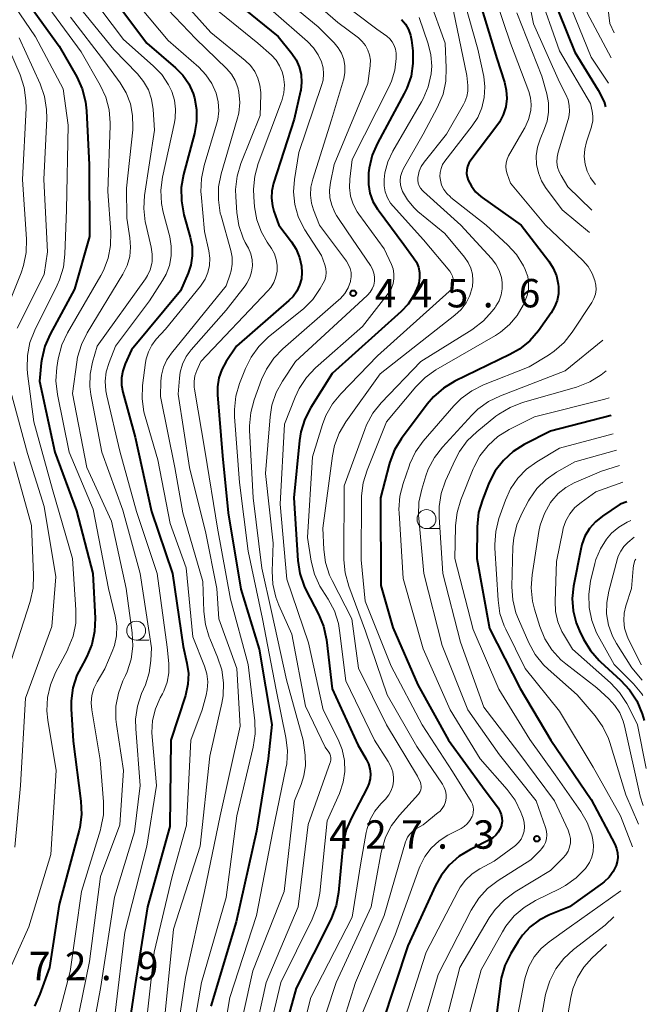
# Model space of a CAD drawing. Units: metres. Extents: x -64000 to -62000, y 27000 to 28500.
# Drawn here: x -62114 to -62032, y 27604 to 27734 of the extents above; entities that cross this region are included whole.
import ezdxf

# ---------------------------------------------------------------- set-up
doc = ezdxf.new("R2010")
doc.units = ezdxf.units.M
for name, color, linetype, lineweight in [('633100_広葉樹林', 7, 'Continuous', 13), ('710100_等高線(計曲線)', 7, 'Continuous', 40), ('710200_等高線(主曲線)', 7, 'Continuous', 13), ('731200_図化機測定による標高点', 7, 'Continuous', 40)]:
    doc.layers.add(name, color=color, linetype=linetype, lineweight=lineweight)
doc.styles.add('Style-WORKING', font='MS Gothic.ttf')

msp = doc.modelspace()

# ---------------------------------------------------------------- linework, layer by layer
at = {"layer": '633100_広葉樹林', "linetype": 'Continuous', "lineweight": 13}
for p, q in [((-62060.56, 27666.93), (-62058.89, 27666.93)), ((-62098.86, 27652.2), (-62097.19, 27652.2))]:
    msp.add_line(p, q, dxfattribs=at)
for centre in [(-62060.56, 27668.18), (-62098.86, 27653.45)]:
    msp.add_circle(centre, 1.25, dxfattribs=at)
at = {"layer": '710100_等高線(計曲線)', "linetype": 'Continuous', "lineweight": 40, "flags": 128}
for points, elevation in [([(-62102.39, 27737.61), (-62097.46, 27731), (-62093.68, 27727.77), (-62092.71, 27726.78), (-62091.93, 27725.64), (-62091.35, 27724.39), (-62091.18, 27723.82), (-62090.9, 27722.26), (-62090.89, 27720.68), (-62091.16, 27719.1), (-62092.61, 27713.66), (-62092.91, 27711.94), (-62092.9, 27710.2), (-62092.56, 27708.35), (-62091.72, 27705.41)], 460), ([(-62053.99, 27738.01), (-62051.3, 27729), (-62050.28, 27725.87), (-62050.04, 27724.8), (-62049.98, 27723.7), (-62050.11, 27722.61), (-62050.43, 27721.57), (-62050.93, 27720.59), (-62051.26, 27720.11), (-62054.71, 27715.58), (-62054.96, 27715.18), (-62055.14, 27714.75), (-62055.24, 27714.3), (-62055.26, 27713.83), (-62055.19, 27713.37), (-62055.06, 27712.94), (-62054.63, 27712.13), (-62054.08, 27711.4), (-62053.4, 27710.78), (-62053.22, 27710.64), (-62048.05, 27707), (-62044.42, 27702.23), (-62043.83, 27701.3), (-62043.41, 27700.28), (-62043.17, 27699.2), (-62043.13, 27698.84), (-62043.15, 27697.93), (-62043.32, 27697.04), (-62043.65, 27696.19), (-62044.1, 27695.42), (-62045.8, 27693.05), (-62046.94, 27691.73), (-62048.29, 27690.63), (-62049.56, 27689.9), (-62056.8, 27686.38), (-62058.3, 27685.48), (-62059.62, 27684.34), (-62060.46, 27683.36), (-62063.84, 27678.82), (-62064.76, 27677.33), (-62065.4, 27675.71), (-62065.49, 27675.38), (-62066.64, 27671), (-62066.6, 27659.4), (-62065, 27653.89), (-62061.68, 27646.32), (-62057.65, 27639), (-62053.18, 27632.82), (-62051.12, 27630.05), (-62050.87, 27629.64), (-62050.69, 27629.2), (-62050.6, 27628.74), (-62050.58, 27628.27), (-62050.65, 27627.8), (-62050.67, 27627.74), (-62050.84, 27627.27), (-62051.09, 27626.83), (-62051.41, 27626.44), (-62051.79, 27626.12), (-62052.16, 27625.89), (-62054.77, 27624.58), (-62056.25, 27623.67), (-62057.55, 27622.5), (-62058.63, 27621.14)], 430), ([(-62044.18, 27737.82), (-62041, 27729.83), (-62037.9, 27724.81), (-62037.11, 27723.25), (-62036.92, 27722.61)], 420), ([(-62113.37, 27736.63), (-62109, 27730.6), (-62106.7, 27726.55), (-62105.97, 27724.97), (-62105.53, 27723.28), (-62105.4, 27722.1), (-62105.05, 27714.95), (-62105, 27705.48), (-62107, 27698.52), (-62110.22, 27692.59), (-62110.92, 27690.99), (-62111.32, 27689.3), (-62111.39, 27688.8), (-62111.62, 27686.38), (-62109.59, 27677), (-62106.71, 27669.29), (-62104.59, 27661), (-62104.28, 27655.08), (-62104.34, 27653.34), (-62104.7, 27651.64), (-62105.36, 27650.02), (-62105.83, 27649.19), (-62105.87, 27649.12), (-62106.68, 27647.58), (-62107.2, 27645.91), (-62107.43, 27644.18), (-62107.42, 27643.14), (-62107.16, 27638.84), (-62106.14, 27630.94), (-62106.07, 27629.2), (-62106.31, 27627.48), (-62106.4, 27627.11), (-62109, 27617.29), (-62110.3, 27609), (-62111.55, 27605.46), (-62112.27, 27603.88)], 470), ([(-62086.35, 27737), (-62080.11, 27731.89), (-62078.33, 27729.67), (-62077.76, 27728.81), (-62077.34, 27727.87), (-62077.1, 27726.87), (-62077.04, 27725.84), (-62077.15, 27724.82), (-62077.18, 27724.67), (-62078.01, 27721), (-62080.73, 27712.53), (-62080.95, 27711.54), (-62081, 27710.53), (-62080.87, 27709.52), (-62080.68, 27708.84), (-62080.04, 27707), (-62078.36, 27704.79), (-62077.74, 27703.81), (-62077.3, 27702.73), (-62077.05, 27701.59), (-62077, 27700.75), (-62077.07, 27699.89), (-62077.3, 27699.06), (-62077.66, 27698.28), (-62078.15, 27697.58), (-62078.7, 27697.02), (-62085.63, 27691), (-62086.97, 27689), (-62087.55, 27687.95), (-62087.94, 27686.81), (-62088.13, 27685.63), (-62088.12, 27684.6), (-62087.45, 27676.55), (-62086.72, 27669), (-62085.05, 27658.95), (-62082.63, 27651), (-62080.94, 27641.06), (-62081.45, 27636.55), (-62083, 27627), (-62085.67, 27615), (-62089, 27603.87)], 450), ([(-62063.86, 27734.14), (-62063.34, 27733.53), (-62062.94, 27732.83)], 440), ([(-62062.94, 27732.83), (-62062.67, 27732.08), (-62062.54, 27731.4), (-62062.38, 27730), (-62062.34, 27728.32), (-62062.59, 27726.66), (-62063.13, 27725.07), (-62063.49, 27724.35), (-62067.02, 27717.82), (-62067.71, 27716.22), (-62068.12, 27714.53), (-62068.19, 27713.89), (-62068.23, 27713.49), (-62068.22, 27712.34), (-62068.02, 27711.2), (-62067.62, 27710.12), (-62067.04, 27709.12), (-62066.95, 27708.99), (-62063.56, 27704.44), (-62062.26, 27702.69), (-62061.89, 27702.09), (-62061.63, 27701.44), (-62061.49, 27700.75), (-62061.46, 27700.04), (-62061.57, 27699.35), (-62061.66, 27699), (-62062.21, 27697.73), (-62062.98, 27696.57), (-62063.9, 27695.59), (-62073, 27687.4), (-62075.82, 27682.92), (-62076.62, 27681.37), (-62077.13, 27679.71), (-62077.31, 27678.57), (-62078.05, 27671), (-62077.51, 27662.71), (-62077.25, 27660.99), (-62076.69, 27659.34), (-62076.42, 27658.76), (-62074.81, 27655.65), (-62074.14, 27654.04), (-62073.76, 27652.22), (-62073, 27645.78), (-62069.63, 27638.37), (-62068.5, 27636.5), (-62068.21, 27635.89), (-62068.02, 27635.23), (-62067.95, 27634.56), (-62068, 27633.88), (-62068.16, 27633.23), (-62068.4, 27632.69), (-62070.47, 27628.76), (-62071.14, 27627.15), (-62071.53, 27625.45), (-62071.58, 27625.02), (-62072.15, 27618.88), (-62072.46, 27617.17), (-62073.07, 27615.53), (-62073.17, 27615.31), (-62077.73, 27606.27), (-62079.55, 27599.75)], 440), ([(-62091.72, 27705.41), (-62091.48, 27704.18), (-62091.46, 27702.93), (-62091.66, 27701.69), (-62092.01, 27700.64), (-62093, 27698.31), (-62099.49, 27690.51), (-62100.32, 27688.68), (-62100.64, 27687.77), (-62100.79, 27686.82), (-62100.78, 27685.85), (-62100.61, 27684.93), (-62098.98, 27679), (-62096.83, 27669.17), (-62094.05, 27661), (-62092.65, 27651.35), (-62092.16, 27649.18), (-62091.97, 27647.78), (-62092.03, 27646.37), (-62092.36, 27644.88), (-62094.3, 27639), (-62094.41, 27627.59), (-62097.37, 27617), (-62099, 27606.73), (-62100.74, 27595)], 460), ([(-62036.21, 27681.86), (-62044.21, 27679.79), (-62047.65, 27678.02), (-62049.12, 27677.09), (-62050.41, 27675.92), (-62051.48, 27674.54), (-62052.29, 27673), (-62052.38, 27672.79), (-62053.19, 27670.71), (-62053.68, 27669.04), (-62053.88, 27667.16), (-62053.92, 27663), (-62052.26, 27653.74), (-62048.2, 27645.8), (-62044.17, 27639), (-62038.82, 27631.18), (-62035.71, 27625.25), (-62035.49, 27624.7), (-62035.35, 27624.12), (-62035.33, 27623.52), (-62035.4, 27622.93), (-62035.55, 27622.44), (-62035.94, 27621.64), (-62036.46, 27620.92), (-62037.1, 27620.3), (-62037.35, 27620.1), (-62041.7, 27617), (-62044.35, 27615.92), (-62045.69, 27615.24), (-62046.88, 27614.33), (-62047.9, 27613.23), (-62048.48, 27612.4), (-62049.44, 27610.81), (-62050.21, 27609.24), (-62050.69, 27607.57), (-62050.8, 27606.9), (-62051.34, 27602.66)], 420), ([(-62034.13, 27670.48), (-62035, 27670.15), (-62037.34, 27668.58), (-62038.26, 27667.83), (-62039.04, 27666.93), (-62039.65, 27665.92), (-62040.07, 27664.81), (-62040.21, 27664.23), (-62041.17, 27659.31), (-62041.34, 27657.7), (-62041.22, 27656.08), (-62040.83, 27654.5), (-62040.38, 27653.42), (-62039.84, 27652.32), (-62038.94, 27650.82), (-62037.79, 27649.51), (-62037.59, 27649.33), (-62034.95, 27646.93), (-62033.77, 27645.65), (-62032.83, 27644.18), (-62032.12, 27642.45), (-62031.86, 27641.6)], 410), ([(-62058.63, 27621.14), (-62059.36, 27619.8), (-62063, 27611.83), (-62066.41, 27601.59), (-62067.79, 27591), (-62066.48, 27581.52), (-62063.28, 27573), (-62062.65, 27571.49), (-62062.22, 27570.66), (-62061.66, 27569.92), (-62060.97, 27569.29), (-62060.66, 27569.07), (-62056.44, 27566.29)], 430)]:
    msp.add_lwpolyline(points, dxfattribs=dict(at, elevation=elevation))
at = {"layer": '710200_等高線(主曲線)', "linetype": 'Continuous', "lineweight": 13, "flags": 128}
for points, elevation in [([(-62052.28, 27762.89), (-62049.13, 27760.87), (-62045.89, 27759.76), (-62044.89, 27759.32), (-62043.99, 27758.71), (-62043.2, 27757.96), (-62042.56, 27757.07), (-62042.08, 27756.1), (-62042, 27755.89), (-62041, 27753), (-62041.06, 27744.94), (-62039.37, 27735), (-62036.18, 27729.09)], 416), ([(-62038.73, 27758.96), (-62038.47, 27758.5), (-62038.3, 27757.99), (-62038.22, 27757.47), (-62038.23, 27756.94), (-62038.26, 27756.77), (-62038.92, 27752.82), (-62039.05, 27751.09), (-62038.88, 27749.35), (-62038.74, 27748.69), (-62037.63, 27744.37), (-62036.39, 27733.61), (-62035.8, 27732.4)], 414), ([(-62044.75, 27756.14), (-62044.21, 27755.35), (-62044.01, 27754.97), (-62043.52, 27753.65), (-62043.27, 27752.26), (-62043.27, 27750.72), (-62043.71, 27746.29), (-62041.98, 27737), (-62038.84, 27729.16), (-62036.56, 27725.72)], 418), ([(-62048.28, 27743), (-62046.45, 27733.55), (-62043, 27725.87), (-62042.17, 27724.26), (-62041.88, 27723.54), (-62041.72, 27722.79), (-62041.69, 27722.01)], 424), ([(-62117, 27738.93), (-62112.13, 27731.87), (-62108.5, 27725), (-62107.83, 27720.17), (-62108.07, 27709), (-62108.26, 27703.18), (-62108.46, 27701.45), (-62108.96, 27699.78), (-62109.29, 27699.05), (-62112.23, 27693.13), (-62112.87, 27691.51), (-62113.21, 27689.8), (-62113.26, 27688.06), (-62113.2, 27687.42), (-62112.38, 27681), (-62109.89, 27672.11), (-62107.25, 27663), (-62106.8, 27656.2), (-62106.84, 27654.45), (-62107.18, 27652.74), (-62107.81, 27651.12), (-62107.93, 27650.89), (-62109.49, 27647.92), (-62110.16, 27646.31), (-62110.54, 27644.61), (-62110.63, 27642.87), (-62110.5, 27641.65), (-62109.41, 27635), (-62110.11, 27623.89), (-62113, 27614.37), (-62116.1, 27607.47)], 472), ([(-62078.22, 27739), (-62072.27, 27733.73), (-62069.55, 27731.71), (-62069.04, 27731.25), (-62068.61, 27730.71), (-62068.28, 27730.11), (-62068.06, 27729.46), (-62067.96, 27728.78), (-62067.98, 27728.09), (-62067.99, 27728.01), (-62068.3, 27725.7), (-62072.75, 27715), (-62073.24, 27712.64), (-62073.36, 27711.62), (-62073.3, 27710.61), (-62073.06, 27709.61), (-62072.66, 27708.68), (-62072.41, 27708.25), (-62071, 27706.1), (-62067.94, 27701.64), (-62067.68, 27701.17), (-62067.5, 27700.67), (-62067.41, 27700.15), (-62067.42, 27699.58), (-62067.52, 27699.06), (-62067.71, 27698.58), (-62067.99, 27698.13), (-62068.33, 27697.73), (-62068.38, 27697.69), (-62077.86, 27689), (-62079.57, 27686.41), (-62080.4, 27684.88), (-62080.96, 27683.23), (-62081.2, 27681.68)], 444), ([(-62056.23, 27739), (-62053.77, 27730.23), (-62053.01, 27726.62), (-62052.85, 27725.23), (-62052.93, 27723.84), (-62053.24, 27722.49), (-62053.79, 27721.21), (-62054.52, 27720.08), (-62058.13, 27715.45), (-62058.43, 27714.99), (-62058.64, 27714.48), (-62058.76, 27713.94)], 432), ([(-62052.38, 27739.62), (-62049.46, 27731), (-62047.06, 27724.63), (-62046.82, 27723.8), (-62046.74, 27722.94), (-62046.8, 27722.11), (-62047.09, 27720.94), (-62047.58, 27719.83), (-62047.66, 27719.69), (-62049.72, 27716.14), (-62049.93, 27715.7), (-62050.06, 27715.23), (-62050.11, 27714.74), (-62050.06, 27714.26), (-62049.93, 27713.76), (-62049.47, 27712.53), (-62044.84, 27707), (-62039.95, 27702.32), (-62039.25, 27701.52), (-62038.7, 27700.61), (-62038.33, 27699.67)], 428), ([(-62105, 27737.48), (-62100.51, 27731.49), (-62096.61, 27728.04), (-62095.49, 27726.86), (-62094.59, 27725.5), (-62094.17, 27724.63), (-62093.81, 27723.5), (-62093.65, 27722.32), (-62093.7, 27721.13), (-62093.8, 27720.55), (-62095.37, 27713.32), (-62095.59, 27711.59), (-62095.51, 27709.85), (-62095.28, 27708.7), (-62094.44, 27705.45), (-62094.23, 27704.2), (-62094.24, 27702.93), (-62094.47, 27701.68), (-62094.92, 27700.5), (-62095.37, 27699.68), (-62097.1, 27697), (-62101.59, 27691), (-62102.44, 27688.85), (-62102.81, 27687.64), (-62102.95, 27686.37), (-62102.88, 27685.1), (-62102.75, 27684.46)], 462), ([(-62096.55, 27737.45), (-62091, 27731.58), (-62086.95, 27727.67), (-62086.3, 27726.93), (-62085.8, 27726.09), (-62085.45, 27725.17), (-62085.31, 27724.56), (-62085.2, 27723.17)], 456), ([(-62093.97, 27738.03), (-62089, 27732.41), (-62084.48, 27728.74), (-62083.79, 27728.07), (-62083.22, 27727.28), (-62082.79, 27726.41), (-62082.53, 27725.48), (-62082.43, 27724.51), (-62082.43, 27724.24), (-62082.52, 27721.48), (-62085.04, 27715.12), (-62085.54, 27713.45), (-62085.74, 27711.71), (-62085.72, 27710.73), (-62085.57, 27708.66), (-62085.3, 27706.93), (-62084.73, 27705.29), (-62084.46, 27704.72), (-62084.05, 27703.95), (-62083.74, 27703.21), (-62083.57, 27702.42), (-62083.53, 27701.62), (-62083.64, 27700.83), (-62083.87, 27700.06), (-62084.24, 27699.35), (-62084.5, 27698.98), (-62087, 27695.77), (-62091.59, 27690.54), (-62092.25, 27689.64), (-62092.75, 27688.64), (-62093.06, 27687.56), (-62093.16, 27686.8), (-62093.33, 27684.67), (-62091.83, 27675), (-62089.66, 27666.34), (-62088.2, 27659), (-62087.95, 27655), (-62085.56, 27648.44), (-62085.15, 27640.85), (-62087.8, 27629), (-62089.83, 27619), (-62092.34, 27607.66), (-62093.92, 27597)], 454), ([(-62081, 27738.29), (-62074.83, 27733.17), (-62072.75, 27731.08), (-62072.2, 27730.42), (-62071.77, 27729.68), (-62071.48, 27728.87), (-62071.33, 27728.02), (-62071.33, 27727.16), (-62071.48, 27726.31), (-62071.52, 27726.18), (-62073.1, 27720.9), (-62075.57, 27713.05), (-62075.8, 27712), (-62075.85, 27710.93), (-62075.71, 27709.88), (-62075.45, 27709), (-62074.68, 27707), (-62071.11, 27702.22), (-62070.83, 27701.76), (-62070.62, 27701.25), (-62070.51, 27700.72), (-62070.5, 27700.17), (-62070.58, 27699.63), (-62070.6, 27699.53), (-62070.9, 27698.71), (-62071.34, 27697.96), (-62071.9, 27697.29), (-62072.15, 27697.07), (-62079.49, 27690.68), (-62080.7, 27689.43), (-62081.67, 27687.98), (-62082.31, 27686.6), (-62083.3, 27683.92), (-62083.75, 27682.24), (-62083.91, 27680.5), (-62083.9, 27679.94), (-62083.44, 27671), (-62082.29, 27661.71), (-62081, 27655.96), (-62079.04, 27646.96), (-62076.81, 27639), (-62076.57, 27637), (-62076.53, 27635.64), (-62076.73, 27634.29), (-62077.1, 27633.14), (-62077.97, 27631), (-62079.35, 27619), (-62083.48, 27608.52), (-62086, 27597)], 446), ([(-62073, 27737.35), (-62067.12, 27732.88), (-62065.81, 27731.94), (-62065.41, 27731.6), (-62065.07, 27731.18), (-62064.81, 27730.72), (-62064.64, 27730.22)], 442), ([(-62045.85, 27738.15), (-62043, 27730.02), (-62038.93, 27723.07), (-62038.7, 27722.04), (-62038.61, 27721.38), (-62038.63, 27720.71), (-62038.77, 27720.06), (-62038.8, 27719.99), (-62039.46, 27718), (-62039.69, 27717.04), (-62039.74, 27716.04), (-62039.63, 27715.06), (-62039.35, 27714.11), (-62038.9, 27713.22), (-62038.43, 27712.57), (-62038.25, 27712.35)], 422), ([(-62111, 27736.5), (-62106.13, 27729.87), (-62103.6, 27725.48), (-62102.87, 27723.9), (-62102.42, 27722.22), (-62102.27, 27720.48), (-62102.28, 27720.14), (-62102.58, 27711.42), (-62102.2, 27706.07), (-62102.23, 27704.32), (-62102.56, 27702.61), (-62103.18, 27700.98), (-62103.52, 27700.34), (-62107.91, 27692.76), (-62108.65, 27691.18), (-62109.13, 27689.35), (-62109.32, 27688.19), (-62109.45, 27686.45), (-62109.25, 27684.61), (-62107.71, 27677), (-62104.52, 27669.48), (-62102.49, 27659), (-62101.62, 27655.35), (-62101.43, 27654.07), (-62101.47, 27652.77), (-62101.73, 27651.5), (-62102.02, 27650.69), (-62103, 27648.42), (-62104.02, 27646.69), (-62104.43, 27645.82), (-62104.69, 27644.9), (-62104.78, 27643.94), (-62104.71, 27642.98), (-62103.59, 27636.41), (-62103.16, 27630.87), (-62103.18, 27629.13), (-62103.5, 27627.42)], 468), ([(-62107, 27736.54), (-62101.8, 27730.2), (-62098.69, 27726.97), (-62097.88, 27725.97), (-62097.25, 27724.84), (-62096.83, 27723.62), (-62096.62, 27722.27), (-62096.46, 27719.54), (-62097.76, 27710.91), (-62097.87, 27709.17), (-62097.67, 27707.44), (-62097.6, 27707.12), (-62096.88, 27704.08), (-62096.74, 27703.14), (-62096.77, 27702.2), (-62096.81, 27701.91), (-62097.03, 27701.1), (-62097.38, 27700.33), (-62097.64, 27699.92), (-62104.01, 27691), (-62104.62, 27688.89), (-62104.93, 27687.3), (-62104.96, 27685.69), (-62104.82, 27684.61), (-62103.39, 27677), (-62100.62, 27669.38), (-62098.34, 27661), (-62096.83, 27651.17), (-62096.91, 27649.51), (-62097.14, 27647.88), (-62097.65, 27646.31), (-62098.15, 27645.15), (-62098.68, 27643.49)], 464), ([(-62089.54, 27736.46), (-62082.8, 27731)], 452), ([(-62060.15, 27736.76), (-62058.1, 27731), (-62057.95, 27727.74), (-62058.01, 27725.99), (-62058.38, 27724.29), (-62059.09, 27722.58), (-62061, 27718.98), (-62063.58, 27714.48), (-62063.82, 27713.96), (-62063.97, 27713.4), (-62064.02, 27712.82), (-62063.97, 27712.25), (-62063.82, 27711.69), (-62063.71, 27711.45), (-62063.07, 27710.32), (-62062.24, 27709.32), (-62061.68, 27708.81), (-62058.12, 27705.88), (-62055.53, 27702.77), (-62055.06, 27702.08), (-62054.71, 27701.33), (-62054.5, 27700.52), (-62054.43, 27699.69), (-62054.51, 27698.86), (-62054.53, 27698.75), (-62054.85, 27697.7), (-62055.34, 27696.72), (-62056, 27695.85), (-62056.8, 27695.09), (-62066.65, 27687.35), (-62071.18, 27681.04), (-62072.07, 27679.54), (-62072.69, 27677.91), (-62072.97, 27676.52), (-62074.23, 27667), (-62074.1, 27664.17), (-62073.87, 27662.44), (-62073.35, 27660.78), (-62073.01, 27660.06), (-62070.42, 27655), (-62069.51, 27648.49), (-62065.83, 27641), (-62061.74, 27634.26), (-62061.37, 27633.41), (-62061.29, 27633.17), (-62061.25, 27632.93), (-62061.26, 27632.68), (-62061.31, 27632.43), (-62061.4, 27632.2), (-62061.53, 27631.99), (-62061.62, 27631.87)], 436), ([(-62107.54, 27734.46), (-62103, 27728.54), (-62100.98, 27725.77), (-62100.18, 27724.44), (-62099.62, 27722.99), (-62099.33, 27721.47), (-62099.3, 27719.91), (-62099.32, 27719.59), (-62100.14, 27711.86), (-62100.1, 27707.9), (-62099.68, 27705.32), (-62099.59, 27704.09), (-62099.71, 27702.87), (-62100.04, 27701.68), (-62100.62, 27700.51), (-62105.32, 27692.79), (-62106.09, 27691.23), (-62106.58, 27689.56), (-62106.68, 27688.92), (-62107.24, 27684.76), (-62105.37, 27675), (-62102.11, 27667.89), (-62100.17, 27659), (-62099.39, 27653.15), (-62099.31, 27651.41), (-62099.54, 27649.68), (-62100.06, 27648.02), (-62100.27, 27647.53), (-62100.6, 27646.84), (-62101.21, 27645.21), (-62101.53, 27643.5), (-62101.54, 27641.75)], 466), ([(-62098.29, 27735.71), (-62094.63, 27731.37), (-62090.61, 27727.85), (-62089.65, 27726.85), (-62088.88, 27725.7), (-62088.32, 27724.4), (-62088.04, 27723.26), (-62087.97, 27722.09), (-62088.1, 27720.92), (-62088.25, 27720.31), (-62089.9, 27714.85), (-62090.25, 27713.14), (-62090.31, 27711.4), (-62090.28, 27711.08)], 458), ([(-62080.8, 27735.2), (-62076.26, 27731.24), (-62075.47, 27730.42), (-62074.84, 27729.48), (-62074.43, 27728.57), (-62074.21, 27727.77), (-62074.14, 27726.95), (-62074.21, 27726.13), (-62074.39, 27725.42), (-62077.41, 27716.59), (-62077.99, 27713.01), (-62078.11, 27711.37), (-62077.94, 27709.73), (-62077.5, 27708.15), (-62076.78, 27706.67), (-62076.6, 27706.38), (-62074.42, 27703), (-62073.97, 27701.74), (-62073.85, 27701.25), (-62073.8, 27700.74), (-62073.85, 27700.23), (-62073.99, 27699.74), (-62074.19, 27699.31), (-62074.58, 27698.63), (-62075.57, 27697.19), (-62076.8, 27695.95), (-62076.96, 27695.82), (-62081.44, 27692.18), (-62082.69, 27690.97), (-62083.71, 27689.56), (-62084.44, 27688.06), (-62085.22, 27686.07), (-62085.71, 27684.4), (-62085.9, 27682.67), (-62085.88, 27681.68), (-62085.22, 27673), (-62084.07, 27663.93), (-62082.18, 27655), (-62080.38, 27645.62), (-62079.1, 27639.34), (-62078.9, 27637.61), (-62079, 27635.87), (-62079.11, 27635.29), (-62080.83, 27627), (-62083, 27615.86), (-62086.49, 27605), (-62088.43, 27593.57)], 448), ([(-62057, 27735.24), (-62055.25, 27726.75), (-62055.12, 27725.42), (-62055.12, 27724.68), (-62055.24, 27723.96), (-62055.49, 27723.27), (-62055.67, 27722.92), (-62057.94, 27719), (-62060.87, 27715.31), (-62061.25, 27714.75), (-62061.51, 27714.13), (-62061.67, 27713.47), (-62061.69, 27713.31), (-62061.7, 27712.93), (-62061.64, 27712.55), (-62061.51, 27712.18), (-62061.33, 27711.85), (-62061.09, 27711.55), (-62060.97, 27711.44), (-62056.01, 27707), (-62051.99, 27702.6), (-62051.41, 27701.85), (-62050.97, 27701)], 434), ([(-62048.63, 27735), (-62045.32, 27726.68), (-62044.67, 27724.33), (-62044.45, 27723.13), (-62044.44, 27721.91), (-62044.64, 27720.7), (-62044.98, 27719.73), (-62045.56, 27718.35), (-62045.91, 27717.27), (-62046.07, 27716.15), (-62046.03, 27715.01), (-62045.79, 27713.9), (-62045.37, 27712.84), (-62044.84, 27711.98), (-62042.68, 27709), (-62039.04, 27706.03)], 426), ([(-62061.53, 27734.39), (-62060.33, 27730.91), (-62059.97, 27729.47), (-62059.87, 27727.99), (-62059.94, 27727), (-62059.95, 27726.97), (-62060.33, 27725.26), (-62061, 27723.66), (-62061.21, 27723.29), (-62065, 27716.74), (-62065.65, 27715.35), (-62066.05, 27713.88), (-62066.16, 27713), (-62066.15, 27712.18), (-62065.99, 27711.38), (-62065.7, 27710.61), (-62065.29, 27709.91), (-62064.96, 27709.51), (-62060.95, 27705.05), (-62057.5, 27700.91), (-62057.29, 27700.6), (-62057.13, 27700.26), (-62057.03, 27699.9), (-62057, 27699.53), (-62057.03, 27699.23), (-62057.11, 27698.93), (-62057.23, 27698.65), (-62057.41, 27698.4), (-62057.58, 27698.23), (-62067, 27689.75), (-62071.88, 27684.74), (-62072.98, 27683.39), (-62073.83, 27681.87), (-62074.28, 27680.68), (-62075.58, 27676.42), (-62076.26, 27665.74), (-62075.76, 27662.62), (-62075.33, 27660.93), (-62074.61, 27659.34), (-62074.31, 27658.83), (-62073.52, 27657.6), (-62072.71, 27656.06), (-62072.18, 27654.4), (-62072.02, 27653.46), (-62071.18, 27646.82), (-62067.42, 27639), (-62065.6, 27636.18), (-62065.25, 27635.51), (-62065.02, 27634.8), (-62064.92, 27634.06), (-62064.92, 27633.6), (-62065.01, 27632.95), (-62065.22, 27632.33), (-62065.53, 27631.76), (-62065.98, 27631.2), (-62066.56, 27630.6), (-62067.36, 27629.62), (-62067.98, 27628.51), (-62068.39, 27627.31), (-62068.5, 27626.8), (-62069.22, 27622.78), (-62070.38, 27615.62), (-62075.81, 27605)], 438), ([(-62116.27, 27731.73), (-62114.18, 27726.84), (-62113.64, 27725.18), (-62113.4, 27723.46), (-62113.39, 27722.42), (-62113.86, 27713), (-62113.34, 27705.12), (-62113.37, 27703.37), (-62113.71, 27701.66), (-62114.05, 27700.68), (-62117.12, 27693.12)], 476), ([(-62114.28, 27731.72), (-62111.53, 27725.63), (-62110.96, 27723.99), (-62110.67, 27722.27), (-62110.65, 27721.06), (-62111.02, 27713), (-62110.55, 27703.45), (-62111, 27700.48), (-62114.56, 27693.4)], 474), ([(-62082.8, 27731), (-62081.01, 27729.41), (-62080.41, 27728.77), (-62079.93, 27728.04), (-62079.58, 27727.24), (-62079.41, 27726.59), (-62079.31, 27725.52), (-62079.39, 27724.45), (-62079.66, 27723.41), (-62079.7, 27723.3), (-62082.76, 27715.14), (-62083.22, 27713.46), (-62083.39, 27711.73), (-62083.35, 27710.72), (-62083.23, 27709.41), (-62082.92, 27707.7), (-62082.32, 27706.06), (-62081.58, 27704.76), (-62081, 27703.89), (-62080.62, 27703.21), (-62080.37, 27702.47), (-62080.25, 27701.69), (-62080.27, 27700.91), (-62080.42, 27700.15), (-62080.7, 27699.42), (-62081.1, 27698.75), (-62081.48, 27698.3), (-62090.33, 27689), (-62090.85, 27687.81), (-62091.1, 27687.1), (-62091.22, 27686.35), (-62091.2, 27685.59), (-62091.17, 27685.33), (-62089.76, 27677), (-62088.12, 27667), (-62086.41, 27657.59), (-62084.07, 27649), (-62083.2, 27641.56), (-62083.16, 27639.82), (-62083.41, 27638.07), (-62085.59, 27629), (-62087, 27618.23), (-62090.25, 27607), (-62092.16, 27595.84)], 452), ([(-62064.64, 27730.22), (-62064.55, 27729.69), (-62064.54, 27729.39), (-62064.55, 27729), (-62064.73, 27727.46), (-62065.17, 27725.98), (-62065.51, 27725.22), (-62070.36, 27715.64), (-62070.68, 27713.08), (-62070.72, 27711.95), (-62070.57, 27710.83), (-62070.22, 27709.75), (-62069.69, 27708.74), (-62069.48, 27708.44), (-62066.14, 27703.86), (-62065.19, 27701.81), (-62064.97, 27701.2), (-62064.86, 27700.56), (-62064.86, 27699.91), (-62064.97, 27699.28), (-62065.19, 27698.67), (-62065.52, 27698.11), (-62065.62, 27697.97), (-62069, 27693.59), (-62075.18, 27688.15), (-62076.39, 27686.88), (-62077.35, 27685.43), (-62077.88, 27684.29), (-62079.29, 27680.71), (-62079.87, 27670.13), (-62079, 27660.25), (-62076.14, 27651.86), (-62074.19, 27643), (-62072.22, 27639.1), (-62071.68, 27637.75), (-62071.39, 27636.33), (-62071.34, 27634.87), (-62071.55, 27633.43), (-62072.05, 27631.95), (-62073.67, 27628.33), (-62074.64, 27618.8), (-62074.97, 27617.09), (-62075.63, 27615.38), (-62079.77, 27607), (-62081.9, 27598.1)], 442), ([(-62085.2, 27723.17), (-62085.33, 27721.78), (-62085.52, 27720.97), (-62087.64, 27713.77), (-62087.98, 27712.06), (-62088.02, 27710.32), (-62087.76, 27708.59), (-62087.66, 27708.23), (-62086.37, 27703.66), (-62086.2, 27702.76), (-62086.19, 27701.85), (-62086.33, 27700.95), (-62086.46, 27700.52), (-62087, 27698.97), (-62094.22, 27690.08), (-62094.82, 27689.2), (-62095.25, 27688.22), (-62095.51, 27687.19), (-62095.59, 27686.41), (-62095.65, 27684.35), (-62093.76, 27675), (-62092.71, 27669), (-62090.06, 27659.94), (-62089.93, 27655.99), (-62089.72, 27654.26), (-62089.22, 27652.59), (-62089.15, 27652.42), (-62088.11, 27649.95), (-62087.57, 27648.3), (-62087.33, 27646.57), (-62087.39, 27644.83), (-62087.56, 27643.87), (-62089.12, 27636.88), (-62090.4, 27625), (-62093.94, 27614.06), (-62095.04, 27603)], 456), ([(-62041.69, 27722.01), (-62041.79, 27721.24), (-62041.87, 27720.93), (-62043.19, 27716.63), (-62043.33, 27715.98), (-62043.35, 27715.31), (-62043.26, 27714.65), (-62043.05, 27714.02), (-62042.81, 27713.54), (-62041.93, 27712.07), (-62038.75, 27708.97)], 424), ([(-62058.76, 27713.94), (-62058.79, 27713.4), (-62058.73, 27712.93), (-62058.56, 27712.29), (-62058.27, 27711.7), (-62057.89, 27711.17), (-62057.41, 27710.71), (-62057.35, 27710.66), (-62052.67, 27707), (-62049.87, 27704.39), (-62048.7, 27703.1), (-62047.78, 27701.62), (-62047.55, 27701.14), (-62047.49, 27701), (-62047.21, 27700.21), (-62047.08, 27699.38), (-62047.1, 27698.55), (-62047.26, 27697.72), (-62047.52, 27697.02), (-62047.8, 27696.43), (-62048.59, 27695.07), (-62049.6, 27693.86), (-62050.81, 27692.85), (-62051.45, 27692.44), (-62059.31, 27687.89), (-62060.73, 27686.88), (-62061.96, 27685.65), (-62065.85, 27681), (-62068.4, 27674.65), (-62068.91, 27672.98), (-62069.12, 27671.25), (-62069.12, 27671), (-62069.19, 27662.81), (-62068.66, 27657.34), (-62065.22, 27648.78), (-62061.14, 27641), (-62057.14, 27634.86), (-62054.67, 27630.88), (-62054.51, 27630.55), (-62054.4, 27630.19), (-62054.35, 27629.83), (-62054.38, 27629.46), (-62054.46, 27629.1), (-62054.54, 27628.9), (-62054.82, 27628.4), (-62055.17, 27627.96), (-62055.6, 27627.59), (-62055.99, 27627.35), (-62057.74, 27626.44), (-62058.9, 27625.69), (-62059.92, 27624.75), (-62060.76, 27623.65), (-62061.4, 27622.42), (-62061.52, 27622.09), (-62064.69, 27613.31), (-62069.02, 27603)], 432), ([(-62090.28, 27711.08), (-62089.84, 27706.16), (-62089.27, 27703.58), (-62089.15, 27702.63), (-62089.19, 27701.68), (-62089.39, 27700.75), (-62089.76, 27699.87), (-62090.27, 27699.07), (-62090.36, 27698.95), (-62095, 27693.24), (-62096.2, 27691.92), (-62096.79, 27691.14), (-62097.24, 27690.26), (-62097.54, 27689.32), (-62097.62, 27688.84), (-62098.01, 27685.81), (-62098.07, 27684.06), (-62097.84, 27682.34), (-62097.68, 27681.72), (-62096, 27676), (-62094.38, 27667.62), (-62092.26, 27661.74), (-62091.38, 27652.62), (-62089.85, 27648.78), (-62089.54, 27647.76), (-62089.42, 27646.7), (-62089.48, 27645.64), (-62089.62, 27644.95), (-62090.14, 27643), (-62091.66, 27639), (-62092.21, 27627.79), (-62094.1, 27621), (-62096.48, 27611), (-62097.67, 27600.33)], 458), ([(-62050.97, 27701), (-62050.68, 27700.09), (-62050.58, 27699.42), (-62050.57, 27698.59), (-62050.71, 27697.78), (-62050.99, 27697), (-62051.4, 27696.29), (-62051.51, 27696.13), (-62051.88, 27695.64), (-62053.04, 27694.35), (-62054.42, 27693.28), (-62054.58, 27693.17), (-62061.29, 27689), (-62066.54, 27683.53), (-62067.63, 27682.17), (-62068.47, 27680.64), (-62068.71, 27680.03), (-62071.44, 27672.56), (-62071.45, 27662.81), (-62071.3, 27661.07), (-62070.82, 27659.31), (-62068.61, 27653.39), (-62065.75, 27645), (-62061.85, 27638.15), (-62058.45, 27633.18), (-62058.21, 27632.76), (-62058.05, 27632.29), (-62057.97, 27631.81), (-62057.98, 27631.32), (-62058.07, 27630.84), (-62058.24, 27630.38), (-62058.49, 27629.96), (-62058.81, 27629.59), (-62059, 27629.43), (-62061, 27627.8), (-62062, 27627.23), (-62062.41, 27626.95), (-62062.76, 27626.6), (-62063.05, 27626.19), (-62063.26, 27625.74), (-62063.32, 27625.55), (-62066.14, 27615.86), (-62069.92, 27607), (-62072.15, 27599.85)], 434), ([(-62038.33, 27699.67), (-62038.21, 27699.08), (-62038.19, 27698.49), (-62038.27, 27697.89), (-62038.46, 27697.32), (-62038.75, 27696.79), (-62041.33, 27692.87), (-62042.41, 27691.5), (-62043.71, 27690.34), (-62044.46, 27689.83), (-62047, 27688.28), (-62053.03, 27685.9), (-62054.59, 27685.13), (-62055.99, 27684.09), (-62056.94, 27683.13), (-62060.98, 27678.45), (-62061.99, 27677.04), (-62062.75, 27675.47), (-62062.85, 27675.19), (-62063.65, 27672.89), (-62064.07, 27671.2), (-62064.2, 27669.46), (-62064.18, 27669), (-62063.65, 27660.35), (-62061, 27651.06), (-62057.43, 27643), (-62053.47, 27636.53), (-62049.9, 27632.47), (-62048.86, 27631.06), (-62048.09, 27629.5), (-62047.96, 27629.15), (-62047.8, 27628.7), (-62047.66, 27628.14), (-62047.62, 27627.57), (-62047.68, 27627), (-62047.83, 27626.45), (-62048.08, 27625.93), (-62048.42, 27625.47), (-62048.83, 27625.07), (-62048.97, 27624.96), (-62051.65, 27623), (-62053.52, 27622), (-62054.53, 27621.35), (-62055.4, 27620.53), (-62056.12, 27619.57), (-62056.38, 27619.12), (-62060.62, 27611), (-62064.22, 27599.78)], 428), ([(-62037.3, 27691.82), (-62042.25, 27687.75), (-62050.8, 27684.47), (-62052.37, 27683.71), (-62053.78, 27682.69), (-62054.59, 27681.9), (-62058.45, 27677.68), (-62059.51, 27676.3), (-62060.32, 27674.76), (-62060.63, 27673.89), (-62061.18, 27672.13), (-62061.55, 27670.43), (-62061.62, 27668.69), (-62061.59, 27668.25), (-62060.92, 27661), (-62058.49, 27651.51), (-62055.12, 27643), (-62050.94, 27637.06), (-62046.1, 27631), (-62044.85, 27627.46), (-62044.72, 27626.97), (-62044.68, 27626.48), (-62044.73, 27625.98), (-62044.87, 27625.5), (-62045.08, 27625.05), (-62045.37, 27624.64), (-62045.52, 27624.48), (-62046.8, 27623.2), (-62051.11, 27620.46), (-62052.5, 27619.41), (-62053.67, 27618.12), (-62054.66, 27616.57), (-62059, 27608.06), (-62062.21, 27597)], 426), ([(-62036.85, 27687.74), (-62037.53, 27687.23), (-62039.01, 27686.31), (-62040.77, 27685.61), (-62047.9, 27683.56), (-62049.52, 27682.93), (-62051.02, 27682.03), (-62051.39, 27681.75), (-62053.92, 27679.71), (-62055.18, 27678.51), (-62056.21, 27677.1), (-62056.77, 27676.02), (-62058.04, 27673.22), (-62058.61, 27671.57), (-62058.89, 27669.85), (-62058.9, 27668.43), (-62058.39, 27661), (-62056.05, 27651.95), (-62053, 27643.35), (-62048.5, 27637.5), (-62043.68, 27631), (-62041.87, 27627.09), (-62041.67, 27626.56), (-62041.58, 27626), (-62041.58, 27625.43), (-62041.68, 27624.88), (-62041.87, 27624.35), (-62042.16, 27623.86), (-62042.55, 27623.4), (-62044.2, 27621.8), (-62048.88, 27618.95), (-62050.28, 27617.91), (-62051.48, 27616.65), (-62052.27, 27615.52), (-62056.14, 27609), (-62059, 27597.89)], 424), ([(-62115.41, 27685), (-62113.18, 27676.82), (-62111, 27669.83), (-62109.45, 27660.55), (-62110, 27654), (-62113.48, 27644.52), (-62114.11, 27633), (-62114.87, 27624.87)], 474), ([(-62102.75, 27684.46), (-62101, 27677.16), (-62098.83, 27669.17), (-62096.07, 27661), (-62094.75, 27651.25), (-62094.57, 27649.13), (-62094.57, 27647.88), (-62094.79, 27646.65), (-62095.22, 27645.48), (-62095.4, 27645.12), (-62095.69, 27644.58), (-62096.32, 27643.13), (-62096.69, 27641.59), (-62096.78, 27640.01), (-62096.75, 27639.43), (-62096.16, 27633), (-62097.47, 27625), (-62100.36, 27613.64), (-62101.64, 27603)], 462), ([(-62036.46, 27684.2), (-62037.04, 27684.03), (-62046.31, 27681.69), (-62049.65, 27679.99), (-62051.13, 27679.07), (-62052.43, 27677.9), (-62053.5, 27676.53), (-62054.32, 27674.99)], 422), ([(-62081.2, 27681.68), (-62081.78, 27674.22), (-62080.77, 27665), (-62080.91, 27661.31), (-62080.82, 27659.57), (-62080.44, 27657.87), (-62080.03, 27656.81), (-62078.31, 27653), (-62076.51, 27643.49), (-62073.91, 27638.09), (-62073.46, 27637.43), (-62073.32, 27637.2), (-62073.23, 27636.94), (-62073.18, 27636.68), (-62073.18, 27636.41), (-62073.23, 27636.14), (-62073.26, 27636.03), (-62076.15, 27627.85), (-62077.47, 27617), (-62081.71, 27607), (-62084.17, 27595.83)], 444), ([(-62035.94, 27679.44), (-62043, 27677.53), (-62046, 27675.74), (-62047.36, 27674.76), (-62048.52, 27673.57), (-62049.47, 27672.18), (-62050.15, 27670.66), (-62051, 27668.24), (-62051.43, 27666.55), (-62051.56, 27664.81), (-62051.54, 27664.33), (-62051.12, 27657.46), (-62050.87, 27655.73), (-62050.31, 27654.08), (-62050.1, 27653.63), (-62047.54, 27648.46), (-62043, 27642.82), (-62038.57, 27635.43), (-62034.95, 27629), (-62033.4, 27624.89)], 418), ([(-62035.51, 27677.28), (-62041, 27675.76), (-62043.4, 27674.38), (-62044.79, 27673.41), (-62046, 27672.2), (-62046.98, 27670.81), (-62047.11, 27670.57), (-62047.95, 27669.02), (-62048.65, 27667.42), (-62049.05, 27665.72), (-62049.15, 27664.5), (-62049.29, 27659.24), (-62049.18, 27657.5), (-62048.77, 27655.81), (-62048.44, 27654.95), (-62047.06, 27651.84), (-62046.22, 27650.31), (-62045.12, 27648.95), (-62044.52, 27648.38), (-62040.69, 27645), (-62038.32, 27642.2), (-62037.31, 27640.77), (-62036.56, 27639.2), (-62036.39, 27638.7), (-62034.24, 27631.76), (-62032.61, 27627.89)], 416), ([(-62115, 27675.75), (-62112.68, 27667.32), (-62112.39, 27660.79), (-62112.46, 27659.05), (-62112.85, 27657.3), (-62115.73, 27648.27)], 476), ([(-62054.32, 27674.99), (-62054.4, 27674.8), (-62056.03, 27670.73), (-62056.53, 27669.06), (-62056.74, 27667.33), (-62056.74, 27667.14), (-62056.8, 27663), (-62054.4, 27653.6), (-62051, 27645.73), (-62046.92, 27639.08), (-62043.59, 27634.41), (-62040.2, 27629.58), (-62039.34, 27628.11), (-62038.76, 27626.51), (-62038.6, 27625.84), (-62038.52, 27625.07), (-62038.57, 27624.29), (-62038.76, 27623.54), (-62039.07, 27622.83), (-62039.51, 27622.18), (-62039.6, 27622.07), (-62040.82, 27620.81), (-62042.23, 27619.79), (-62042.99, 27619.37), (-62046.18, 27617.82), (-62047.67, 27616.92), (-62048.99, 27615.78), (-62050.08, 27614.42), (-62050.53, 27613.7), (-62053.34, 27608.66), (-62056.45, 27597)], 422), ([(-62035.1, 27675.26), (-62037.48, 27674.52), (-62041.06, 27672.96), (-62042.18, 27672.35), (-62043.18, 27671.55), (-62044.03, 27670.59), (-62044.19, 27670.37), (-62045, 27668.93), (-62045.54, 27667.37), (-62045.72, 27666.53), (-62046.63, 27660.83), (-62046.75, 27659.09), (-62046.57, 27657.35), (-62046.31, 27656.28), (-62045.6, 27654), (-62044.94, 27652.39), (-62044.01, 27650.91), (-62042.83, 27649.62), (-62042.19, 27649.07), (-62038.1, 27645.9), (-62036.51, 27644.45), (-62035.71, 27643.58), (-62035.07, 27642.59)], 414), ([(-62034.65, 27673.04), (-62038.22, 27671.78), (-62040.17, 27670.39), (-62040.97, 27669.7), (-62041.64, 27668.89), (-62042.16, 27667.97), (-62042.51, 27666.97), (-62042.59, 27666.66), (-62043.41, 27662.59), (-62043.6, 27657.33), (-62043.53, 27655.96), (-62043.22, 27654.62), (-62042.69, 27653.36), (-62042.49, 27653), (-62041.29, 27651), (-62036.27, 27646.55), (-62035.08, 27645.28), (-62034.12, 27643.82), (-62033.91, 27643.42), (-62032.74, 27641), (-62031.56, 27635.25)], 412), ([(-62033.62, 27667.99), (-62034.08, 27667.78), (-62035.18, 27667.13), (-62036.16, 27666.31), (-62036.82, 27665.55), (-62037.62, 27664.25), (-62038.2, 27662.83), (-62038.33, 27662.33), (-62038.9, 27659.97), (-62039.16, 27658.25), (-62039.11, 27656.51), (-62038.76, 27654.8), (-62038.13, 27653.18), (-62037.92, 27652.79), (-62035.82, 27649), (-62033.25, 27646.43), (-62032.13, 27645.09), (-62032.02, 27644.9)], 408), ([(-62033.18, 27665.79), (-62034, 27665.09), (-62034.52, 27664.56), (-62034.94, 27663.95), (-62035.25, 27663.28), (-62035.34, 27662.97), (-62036.51, 27658.68), (-62036.78, 27657.18), (-62036.79, 27655.66), (-62036.53, 27654.16), (-62036.02, 27652.73), (-62035.49, 27651.76), (-62033.47, 27648.53), (-62032.11, 27646.91)], 406), ([(-62032.93, 27662.9), (-62033.05, 27662.71), (-62033.22, 27662.23), (-62033.31, 27661.73), (-62033.31, 27661.68), (-62033.5, 27659), (-62034.25, 27656.74), (-62034.48, 27655.78), (-62034.54, 27654.78), (-62034.42, 27653.79), (-62034.14, 27652.84), (-62033.93, 27652.36), (-62032.23, 27649), (-62032.21, 27648.97)], 404), ([(-62098.68, 27643.49), (-62098.93, 27641.76), (-62098.91, 27640.47), (-62098.33, 27633), (-62099.09, 27626.91), (-62101.72, 27618.28), (-62103.52, 27606.48), (-62105.64, 27595)], 464), ([(-62035.07, 27642.59), (-62034.61, 27641.5), (-62034.45, 27640.9), (-62032.39, 27631.61), (-62031.96, 27630.36)], 414), ([(-62101.54, 27641.75), (-62101.46, 27641.06), (-62100.55, 27635), (-62101, 27627.83), (-62103.57, 27621), (-62105, 27609.76), (-62107.2, 27599)], 466), ([(-62061.62, 27631.87), (-62064.11, 27629.11), (-62065.16, 27627.72), (-62065.96, 27626.17), (-62066.47, 27624.5), (-62066.53, 27624.2), (-62067.84, 27617), (-62072.49, 27607), (-62075.15, 27598.85), (-62075, 27588.03), (-62073.73, 27580.43), (-62073.29, 27578.74), (-62072.57, 27577.15), (-62072.46, 27576.97), (-62069, 27571.13), (-62064.19, 27565.81), (-62060.07, 27561.59)], 436), ([(-62103.5, 27627.42), (-62103.57, 27627.17), (-62106.07, 27619), (-62107.57, 27608.43), (-62109.69, 27600.35)], 468), ([(-62034.92, 27619.12), (-62041.73, 27614.27), (-62044.36, 27612.39), (-62045.44, 27611.47), (-62046.34, 27610.37), (-62047.04, 27609.13), (-62047.51, 27607.8), (-62047.62, 27607.32), (-62049, 27600.22), (-62050.77, 27596.27), (-62051.34, 27594.62), (-62051.62, 27592.9), (-62051.65, 27592.31), (-62051.68, 27590.18), (-62051.55, 27588.44), (-62051.12, 27586.75), (-62051.04, 27586.54), (-62049.52, 27582.48), (-62049.26, 27580.37), (-62049.19, 27580.01)], 418), ([(-62035.84, 27615.65), (-62037, 27614.58), (-62041.16, 27611.36), (-62042.44, 27610.17), (-62043.49, 27608.79), (-62044.29, 27607.24), (-62044.8, 27605.57), (-62044.88, 27605.21), (-62045.98, 27599), (-62047.71, 27595.79), (-62048.32, 27594.36), (-62048.67, 27592.86), (-62048.75, 27591.31), (-62048.57, 27589.78), (-62048.39, 27589.07), (-62047.16, 27584.93)], 416), ([(-62036.81, 27612), (-62038.74, 27610.2), (-62039.8, 27609.01), (-62040.65, 27607.65), (-62041.24, 27606.18), (-62041.51, 27605.03), (-62042.03, 27601.97), (-62043, 27597.24), (-62044.49, 27594.63), (-62044.9, 27593.74), (-62045.15, 27592.8), (-62045.23, 27591.82), (-62045.14, 27590.85), (-62044.98, 27590.26)], 414), ([(-62075.81, 27605), (-62077.84, 27597), (-62077.03, 27586.97), (-62075.68, 27578.85), (-62075.25, 27577.16), (-62074.53, 27575.57), (-62074.42, 27575.39), (-62071.52, 27570.48), (-62066, 27565), (-62062.72, 27560.31), (-62062.47, 27559.87), (-62062.29, 27559.38), (-62062.2, 27558.87), (-62062.2, 27558.83)], 438)]:
    msp.add_lwpolyline(points, dxfattribs=dict(at, elevation=elevation))
at = {"layer": '731200_図化機測定による標高点', "linetype": 'Continuous', "lineweight": 40}
for centre in [(-62070.23, 27698, 445.6), (-62045.99, 27625.97, 427.34)]:
    msp.add_circle(centre, 0.375, dxfattribs=at)

# ---------------------------------------------------------------- texts
at = {"layer": '731200_図化機測定による標高点', "linetype": 'Continuous', "lineweight": 40, "style": 'Style-WORKING'}
for s, p in [('4', (-62067.38, 27696.13, -10)), ('4', (-62062.63, 27696.13, -10)), ('5', (-62057.88, 27696.13, -10)), ('6', (-62048.38, 27696.13, -10)), ('.', (-62053.13, 27696.13, -10)), ('4', (-62073.4, 27624.66, -10)), ('2', (-62068.65, 27624.66, -10)), ('7', (-62063.9, 27624.66, -10)), ('3', (-62054.4, 27624.66, -10)), ('.', (-62059.15, 27624.66, -10)), ('7', (-62113.01, 27607.3, -10)), ('2', (-62108.26, 27607.3, -10)), ('9', (-62098.76, 27607.3, -10)), ('.', (-62103.51, 27607.3, -10))]:
    msp.add_text(s, height=3.75, dxfattribs=at).set_placement(p)

doc.saveas('drawing.dxf')
